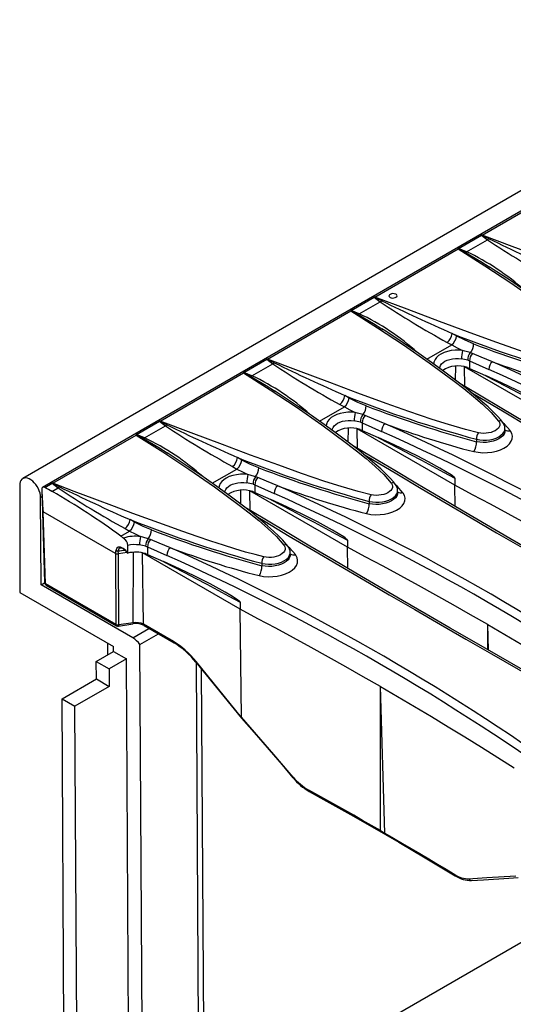
# Model space of a CAD drawing. Units: millimetres. Extents: x 56 to 3304, y 56 to 2320.
# Drawn here: x 2244 to 2325, y 1586 to 1748 of the extents above; entities that cross this region are included whole.
import ezdxf

# ---------------------------------------------------------------- set-up
doc = ezdxf.new("R2010")
doc.units = ezdxf.units.MM
doc.header["$LTSCALE"] = 8
doc.layers.add('HAURATON_PRODUCT_CONTOUR', color=7, linetype='Continuous', lineweight=25)

msp = doc.modelspace()

# ---------------------------------------------------------------- linework, layer by layer
at = {"layer": 'HAURATON_PRODUCT_CONTOUR'}
for p, q in [((2950.28, 2079.55), (2244.59, 1672.16)), ((2599.97, 1873.98), (2247.83, 1670.7)), ((2320.24, 1712.22), (2333.99, 1720.17)), ((2316.34, 1710.01), (2320.14, 1712.21)), ((2317.69, 1709.5), (2321.11, 1711.47)), ((2320.14, 1712.21), (2321.11, 1711.47)), ((2302.56, 1702.02), (2316.32, 1709.96)), ((2317.69, 1709.5), (2316.34, 1710.01)), ((2321.42, 1707), (2321.57, 1706.91)), ((2298.66, 1699.81), (2302.46, 1702)), ((2300.01, 1699.29), (2303.43, 1701.27)), ((2302.46, 1702), (2303.43, 1701.27)), ((2284.88, 1691.81), (2298.64, 1699.76)), ((2300.01, 1699.29), (2298.66, 1699.81)), ((2303.74, 1696.8), (2303.89, 1696.7)), ((2316.05, 1695.62), (2315.31, 1696.03)), ((2311.16, 1691.81), (2315.23, 1694.15)), ((2314.49, 1694.56), (2315.23, 1694.15)), ((2280.98, 1689.6), (2284.78, 1691.8)), ((2284.78, 1691.8), (2285.75, 1691.06)), ((2317.87, 1691.66), (2318.16, 1691.56)), ((2318.16, 1691.56), (2321.34, 1690.13)), ((2318.16, 1691.56), (2318.16, 1690.31)), ((2318.68, 1692.74), (2318.28, 1692.89)), ((2282.34, 1689.09), (2285.75, 1691.06)), ((2315.87, 1688.37), (2315.89, 1690.67)), ((2333.41, 1681.27), (2317.34, 1690.55)), ((2317.39, 1687.35), (2317.34, 1690.55)), ((2317.82, 1690.43), (2318.16, 1690.31)), ((2318.16, 1690.31), (2320.81, 1689.15)), ((2267.2, 1681.61), (2280.96, 1689.55)), ((2282.34, 1689.09), (2280.98, 1689.6)), ((2286.06, 1686.59), (2286.21, 1686.5)), ((2298.37, 1685.42), (2297.64, 1685.82)), ((2293.48, 1681.6), (2297.55, 1683.95)), ((2296.82, 1684.35), (2297.55, 1683.95)), ((2301, 1682.54), (2300.6, 1682.69)), ((2263.31, 1679.4), (2267.1, 1681.59)), ((2264.66, 1678.88), (2268.08, 1680.86)), ((2267.1, 1681.59), (2268.08, 1680.86)), ((2298.2, 1678.17), (2298.21, 1680.46)), ((2315.73, 1671.07), (2299.66, 1680.35)), ((2299.71, 1677.14), (2299.66, 1680.35)), ((2300.14, 1680.23), (2300.49, 1680.1)), ((2300.19, 1681.46), (2300.49, 1681.35)), ((2300.49, 1681.35), (2303.66, 1679.93)), ((2300.49, 1681.35), (2300.49, 1680.1)), ((2324, 1680.04), (2324, 1680.41)), ((2249.53, 1671.4), (2263.28, 1679.34)), ((2264.66, 1678.88), (2263.31, 1679.4)), ((2300.49, 1680.1), (2303.13, 1678.94)), ((2319.32, 1678.63), (2319.32, 1678.24)), ((2268.38, 1676.39), (2268.54, 1676.29)), ((2280.69, 1675.21), (2279.96, 1675.62)), ((2275.81, 1671.4), (2279.87, 1673.74)), ((2279.14, 1674.15), (2279.87, 1673.74)), ((2283.32, 1672.33), (2282.92, 1672.48)), ((2315.73, 1672.26), (2315.73, 1671.07)), ((2244.09, 1671.04), (2244.09, 1653.44)), ((2247.72, 1670.52), (2248.19, 1655.06)), ((2247.73, 1670.61), (2247.73, 1670.52)), ((2248.23, 1670.7), (2249.43, 1671.39)), ((2249.4, 1670.07), (2250.4, 1670.65)), ((2249.43, 1671.39), (2250.4, 1670.65)), ((2282.51, 1671.25), (2282.81, 1671.15)), ((2282.81, 1671.15), (2285.99, 1669.72)), ((2282.81, 1671.15), (2282.81, 1669.9)), ((2315.78, 1667.59), (2315.73, 1671.07)), ((2247.54, 1669.07), (2247.76, 1669.2)), ((2247.62, 1654.66), (2247.54, 1669.07)), ((2280.52, 1667.96), (2280.53, 1670.26)), ((2298.05, 1660.86), (2281.98, 1670.14)), ((2282.03, 1666.94), (2281.98, 1670.14)), ((2282.46, 1670.02), (2282.81, 1669.9)), ((2282.81, 1669.9), (2285.45, 1668.74)), ((2306.32, 1669.83), (2306.32, 1670.2)), ((2301.65, 1668.42), (2301.65, 1668.03)), ((2259.86, 1659.85), (2247.98, 1666.71)), ((2248.33, 1654.86), (2247.98, 1666.71)), ((2261.46, 1663.94), (2262.19, 1663.54)), ((2263.02, 1665.01), (2262.28, 1665.41)), ((2260.76, 1662.71), (2262.19, 1663.54)), ((2261.89, 1659.9), (2261.89, 1661.18)), ((2264.83, 1661.05), (2265.13, 1660.94)), ((2265.13, 1660.94), (2268.31, 1659.52)), ((2265.13, 1660.94), (2265.13, 1659.69)), ((2265.64, 1662.13), (2265.24, 1662.28)), ((2298.05, 1662.06), (2298.05, 1660.86)), ((2298.11, 1657.39), (2298.05, 1660.86)), ((2259.86, 1659.85), (2259.94, 1648.16)), ((2260.34, 1659.77), (2260.33, 1660.27)), ((2261.79, 1660), (2260.34, 1659.77)), ((2260.42, 1648.09), (2260.34, 1659.77)), ((2261.74, 1660.06), (2261.85, 1659.93)), ((2262.79, 1648.45), (2262.85, 1660.05)), ((2280.38, 1650.66), (2264.3, 1659.94)), ((2264.48, 1648.19), (2264.3, 1659.94)), ((2264.79, 1659.82), (2265.13, 1659.69)), ((2265.13, 1659.69), (2267.77, 1658.53)), ((2288.64, 1659.63), (2288.64, 1660)), ((2283.97, 1658.22), (2283.97, 1657.83)), ((2247.62, 1654.66), (2248.19, 1654.99)), ((2262.7, 1645.96), (2247.62, 1654.66)), ((2259.94, 1648.16), (2248.33, 1654.86)), ((2248.44, 1654.64), (2260.04, 1647.94)), ((2244.09, 1653.44), (2259.52, 1644.53)), ((2280.38, 1651.85), (2280.38, 1650.66)), ((2280.64, 1632.89), (2280.38, 1650.66)), ((2260.37, 1647.88), (2262.74, 1648.25)), ((2262.79, 1648.45), (2260.42, 1648.09)), ((2269.42, 1645.34), (2264.48, 1648.19)), ((2264.59, 1647.97), (2269.52, 1645.12)), ((2321.29, 1643.94), (2321.16, 1648.14)), ((2321.16, 1644.01), (2321.16, 1648.14)), ((2262.7, 1645.96), (2265.38, 1647.51)), ((2263.89, 1644.85), (2266.94, 1646.61)), ((2258.56, 1645.08), (2258.57, 1643.16)), ((2259.53, 1643.71), (2259.52, 1644.53)), ((2264.39, 1561), (2263.89, 1644.85)), ((2256.7, 1642.08), (2259.53, 1643.71)), ((2259.53, 1643.71), (2261.65, 1642.49)), ((2256.7, 1642.08), (2258.82, 1640.85)), ((2256.72, 1639.21), (2256.7, 1642.08)), ((2261.65, 1642.49), (2258.82, 1640.85)), ((2262.13, 1562.29), (2261.65, 1642.49)), ((2273.11, 1641.96), (2280.6, 1632.77)), ((2273.13, 1641.94), (2273.59, 1566.3)), ((2280.64, 1632.88), (2273.15, 1642.06)), ((2258.82, 1640.85), (2258.84, 1637.98)), ((2274.51, 1565.78), (2274.05, 1640.81)), ((2251.06, 1635.94), (2256.72, 1639.21)), ((2256.72, 1639.21), (2258.84, 1637.98)), ((2258.84, 1637.98), (2253.18, 1634.72)), ((2304.21, 1613.83), (2303.48, 1637.93)), ((2303.48, 1614.26), (2303.48, 1637.93)), ((2251.52, 1558.59), (2251.06, 1635.94)), ((2251.06, 1635.94), (2253.18, 1634.72)), ((2253.65, 1557.39), (2253.18, 1634.72)), ((2289.09, 1622.94), (2289.09, 1622.94)), ((2303.48, 1614.26), (2304.21, 1613.83)), ((2303.58, 1614.04), (2304.32, 1613.61)), ((2315.81, 1606.8), (2315.82, 1606.8)), ((2274.51, 1565.78), (2337.42, 1602.1))]:
    msp.add_line(p, q, dxfattribs=at)
at = {"layer": 'HAURATON_PRODUCT_CONTOUR', "flags": 128}
for points in [[(2320.18, 1712.22), (2320.23, 1712.22), (2320.24, 1712.22)], [(2321.37, 1711.62), (2320.24, 1712.19), (2320.18, 1712.22)], [(2354.98, 1700.12), (2353.73, 1700.43), (2352.5, 1700.76), (2349.6, 1701.61), (2346.78, 1702.52), (2343.01, 1703.81), (2339.3, 1705.13), (2334.73, 1706.8), (2330.21, 1708.48), (2325.2, 1710.35), (2320.24, 1712.22)], [(2316.32, 1709.96), (2316.32, 1709.96), (2316.32, 1709.99)], [(2316.32, 1709.99), (2316.37, 1709.96), (2317.5, 1709.38)], [(2316.32, 1709.96), (2320.67, 1707.2), (2324.97, 1704.36), (2329.19, 1701.44), (2333.28, 1698.42), (2334.9, 1697.17), (2336.49, 1695.9), (2338, 1694.59), (2339.4, 1693.25), (2340.64, 1691.84)], [(2317.5, 1709.38), (2317.59, 1709.43), (2317.69, 1709.5)], [(2317.5, 1709.38), (2320.05, 1707.89), (2321.42, 1707)], [(2341.28, 1691.68), (2340.98, 1692.05), (2340.44, 1692.64), (2339.73, 1693.37), (2338.9, 1694.16), (2337.94, 1695.02), (2336.78, 1696.02), (2335.34, 1697.19), (2333.78, 1698.41), (2332.01, 1699.73), (2329.97, 1701.22), (2327.51, 1702.95), (2324.89, 1704.74), (2322.06, 1706.6), (2321.42, 1707.01)], [(2302.51, 1702.01), (2302.55, 1702.02), (2302.56, 1702.02)], [(2303.7, 1701.42), (2302.56, 1701.99), (2302.51, 1702.01)], [(2337.3, 1689.92), (2335.74, 1690.3), (2333.05, 1691.06), (2330.44, 1691.88), (2326.41, 1693.23), (2322.47, 1694.62), (2317.83, 1696.31), (2313.24, 1698.01), (2307.88, 1700.02), (2302.56, 1702.02)], [(2305.08, 1702.45), (2305, 1702.39), (2304.91, 1702.28), (2304.9, 1702.16), (2304.96, 1702.05), (2305.1, 1701.96), (2305.28, 1701.9), (2305.5, 1701.87), (2305.72, 1701.89), (2305.93, 1701.95), (2306.04, 1702), (2306.04, 1702)], [(2306.04, 1702), (2306.17, 1702.1), (2306.23, 1702.22), (2306.22, 1702.34), (2306.13, 1702.45), (2306.02, 1702.51)], [(2298.64, 1699.76), (2298.64, 1699.76), (2298.64, 1699.78)], [(2298.64, 1699.78), (2298.69, 1699.76), (2299.82, 1699.18)], [(2298.64, 1699.76), (2303, 1696.99), (2307.3, 1694.15), (2311.51, 1691.23), (2315.61, 1688.22), (2317.22, 1686.97), (2318.81, 1685.7), (2320.32, 1684.39), (2321.72, 1683.04), (2322.96, 1681.64)], [(2299.82, 1699.18), (2299.91, 1699.23), (2300.01, 1699.29)], [(2299.82, 1699.18), (2302.37, 1697.68), (2303.74, 1696.8)], [(2323.6, 1681.47), (2323.3, 1681.84), (2322.76, 1682.44), (2322.05, 1683.17), (2321.22, 1683.95), (2320.27, 1684.81), (2319.1, 1685.81), (2317.66, 1686.98), (2316.1, 1688.2), (2314.34, 1689.53), (2312.29, 1691.02), (2309.83, 1692.75), (2307.21, 1694.53), (2304.39, 1696.4), (2303.75, 1696.81)], [(2318.81, 1694.35), (2317.43, 1694.92), (2316.05, 1695.62)], [(2317.03, 1693.24), (2316.41, 1693.29), (2315.79, 1693.28), (2315.15, 1693.22), (2314.53, 1693.09), (2313.96, 1692.9), (2313.45, 1692.66), (2313.07, 1692.4), (2312.75, 1692.11), (2312.48, 1691.74), (2312.31, 1691.35), (2312.26, 1691.04)], [(2315.23, 1694.15), (2316.12, 1693.67), (2317.03, 1693.24)], [(2318.28, 1692.89), (2317.37, 1693.16), (2317.03, 1693.24)], [(2284.83, 1691.81), (2284.88, 1691.81), (2284.88, 1691.81)], [(2286.02, 1691.21), (2284.88, 1691.78), (2284.83, 1691.81)], [(2319.63, 1679.71), (2317.48, 1680.25), (2314.72, 1681.06), (2312.03, 1681.91), (2308.19, 1683.21), (2304.41, 1684.55), (2299.75, 1686.25), (2295.15, 1687.96), (2289.99, 1689.89), (2284.88, 1691.81)], [(2313.23, 1690.33), (2313.25, 1690.47), (2313.37, 1690.77), (2313.57, 1691.06), (2313.8, 1691.28), (2314.09, 1691.48), (2314.47, 1691.66), (2314.9, 1691.79), (2315.37, 1691.88), (2315.87, 1691.92), (2316.35, 1691.91), (2316.82, 1691.86)], [(2321.96, 1691.4), (2320.08, 1692.17), (2318.68, 1692.74)], [(2280.96, 1689.55), (2280.96, 1689.55), (2280.96, 1689.58)], [(2280.96, 1689.58), (2281.02, 1689.55), (2282.14, 1688.97)], [(2280.96, 1689.55), (2285.32, 1686.79), (2289.62, 1683.95), (2293.84, 1681.03), (2297.93, 1678.01), (2299.55, 1676.76), (2301.13, 1675.49), (2302.64, 1674.18), (2304.04, 1672.84), (2305.28, 1671.43)], [(2282.14, 1688.97), (2282.24, 1689.02), (2282.34, 1689.09)], [(2282.14, 1688.97), (2284.69, 1687.48), (2286.06, 1686.59)], [(2333.41, 1682.47), (2333.41, 1682.48), (2333.4, 1682.5), (2333.38, 1682.53), (2333.29, 1682.63), (2333.06, 1682.81), (2332.83, 1682.97), (2331.9, 1683.56), (2330.97, 1684.09), (2328.47, 1685.45), (2325.96, 1686.73), (2323.44, 1687.94), (2320.81, 1689.15)], [(2320.83, 1689.09), (2322.45, 1688.25), (2324.27, 1687.3), (2326.1, 1686.35), (2327.93, 1685.39), (2329.75, 1684.42), (2331.58, 1683.45), (2333.41, 1682.47)], [(2305.92, 1671.27), (2305.62, 1671.64), (2305.08, 1672.23), (2304.37, 1672.96), (2303.55, 1673.75), (2302.59, 1674.61), (2301.42, 1675.61), (2299.99, 1676.78), (2298.42, 1678), (2296.66, 1679.32), (2294.61, 1680.81), (2292.15, 1682.54), (2289.53, 1684.33), (2286.71, 1686.19), (2286.07, 1686.6)], [(2379.86, 1651.21), (2378.75, 1651.83), (2374.59, 1654.16), (2370.46, 1656.49), (2366.37, 1658.81), (2362.3, 1661.12), (2358.27, 1663.42), (2354.27, 1665.71), (2350.31, 1667.99), (2346.38, 1670.25), (2342.49, 1672.51), (2338.64, 1674.76), (2334.81, 1677), (2331.01, 1679.24), (2327.25, 1681.46), (2323.51, 1683.68), (2319.81, 1685.89), (2316.58, 1687.83)], [(2301.14, 1684.14), (2299.76, 1684.71), (2298.37, 1685.42)], [(2318.38, 1686.4), (2319.84, 1685.52), (2323.85, 1683.13), (2327.89, 1680.73), (2331.98, 1678.32), (2336.11, 1675.9), (2340.28, 1673.46), (2344.49, 1671.01), (2348.74, 1668.55), (2352.93, 1666.14), (2357.15, 1663.72), (2363.74, 1659.96), (2370.41, 1656.19), (2377.17, 1652.39), (2377.36, 1652.28)], [(2297.55, 1683.95), (2298.45, 1683.47), (2299.35, 1683.04)], [(2299.35, 1683.04), (2298.74, 1683.08), (2298.12, 1683.08), (2297.48, 1683.01), (2296.85, 1682.88), (2296.29, 1682.7), (2295.78, 1682.45), (2295.4, 1682.2), (2295.07, 1681.9), (2294.8, 1681.54), (2294.63, 1681.15), (2294.58, 1680.83)], [(2300.6, 1682.69), (2299.69, 1682.95), (2299.35, 1683.04)], [(2304.28, 1681.2), (2302.4, 1681.96), (2301, 1682.54)], [(2267.15, 1681.6), (2267.2, 1681.61), (2267.2, 1681.61)], [(2268.34, 1681.01), (2267.21, 1681.58), (2267.15, 1681.6)], [(2301.95, 1669.51), (2299.8, 1670.05), (2297.04, 1670.85), (2294.35, 1671.71), (2290.51, 1673.01), (2286.74, 1674.35), (2282.08, 1676.04), (2277.47, 1677.75), (2272.32, 1679.68), (2267.2, 1681.61)], [(2295.55, 1680.12), (2295.57, 1680.27), (2295.69, 1680.57), (2295.89, 1680.85), (2296.13, 1681.07), (2296.41, 1681.27), (2296.8, 1681.45), (2297.23, 1681.59), (2297.7, 1681.67), (2298.19, 1681.71), (2298.67, 1681.7), (2299.14, 1681.66)], [(2319.32, 1678.63), (2319.85, 1678.53), (2320.41, 1678.49), (2320.96, 1678.5), (2321.52, 1678.56), (2322.04, 1678.68), (2322.54, 1678.84), (2322.97, 1679.04), (2323.34, 1679.29), (2323.63, 1679.56), (2323.85, 1679.86), (2323.97, 1680.16), (2323.99, 1680.41)], [(2322.96, 1681.64), (2323, 1681.59), (2323.12, 1681.37), (2323.17, 1681.13), (2323.16, 1680.89), (2323.06, 1680.66), (2322.91, 1680.44), (2322.68, 1680.23), (2322.41, 1680.04), (2322.07, 1679.89), (2321.7, 1679.76), (2321.3, 1679.67), (2320.88, 1679.62), (2320.45, 1679.61), (2320.04, 1679.64), (2319.63, 1679.71)], [(2324.84, 1680.06), (2323.92, 1681.11), (2323.73, 1681.29)], [(2263.28, 1679.34), (2263.28, 1679.35), (2263.28, 1679.37)], [(2263.28, 1679.37), (2263.34, 1679.35), (2264.46, 1678.77)], [(2263.28, 1679.34), (2267.64, 1676.58), (2271.94, 1673.74), (2276.16, 1670.82), (2280.25, 1667.81), (2281.87, 1666.56), (2283.45, 1665.29), (2284.97, 1663.98), (2286.36, 1662.63), (2287.61, 1661.23)], [(2264.46, 1678.77), (2264.56, 1678.82), (2264.66, 1678.88)], [(2264.46, 1678.77), (2267.02, 1677.27), (2268.38, 1676.39)], [(2315.73, 1672.26), (2315.73, 1672.28), (2315.72, 1672.3), (2315.7, 1672.33), (2315.61, 1672.42), (2315.38, 1672.6), (2315.15, 1672.76), (2314.22, 1673.35), (2313.29, 1673.89), (2311.42, 1674.91), (2309.54, 1675.89), (2305.76, 1677.74), (2303.13, 1678.94)], [(2303.15, 1678.88), (2304.77, 1678.05), (2306.6, 1677.1), (2308.42, 1676.14), (2310.25, 1675.18), (2312.08, 1674.21), (2313.9, 1673.24), (2315.73, 1672.26)], [(2318.87, 1676.61), (2319.59, 1676.49), (2320.34, 1676.43), (2321.11, 1676.45), (2321.86, 1676.54), (2322.58, 1676.69), (2323.24, 1676.92), (2323.83, 1677.19), (2324.34, 1677.52), (2324.74, 1677.89), (2325.02, 1678.3), (2325.18, 1678.71), (2325.22, 1679.14), (2325.13, 1679.56), (2324.91, 1679.97), (2324.84, 1680.06)], [(2323.99, 1680.04), (2323.97, 1679.8), (2323.85, 1679.49), (2323.64, 1679.21), (2323.34, 1678.93), (2322.98, 1678.69), (2322.54, 1678.48), (2322.06, 1678.32), (2321.52, 1678.2), (2320.98, 1678.13), (2320.41, 1678.12), (2319.86, 1678.15), (2319.32, 1678.24)], [(2362.19, 1641.01), (2361.08, 1641.63), (2356.92, 1643.96), (2352.79, 1646.28), (2348.69, 1648.6), (2344.62, 1650.91), (2340.59, 1653.21), (2336.59, 1655.5), (2332.63, 1657.78), (2328.7, 1660.05), (2324.82, 1662.31), (2320.96, 1664.56), (2317.13, 1666.8), (2313.33, 1669.03), (2309.57, 1671.26), (2305.84, 1673.48), (2302.13, 1675.69), (2298.9, 1677.62)], [(2288.25, 1661.06), (2287.94, 1661.43), (2287.41, 1662.03), (2286.7, 1662.76), (2285.87, 1663.54), (2284.91, 1664.4), (2283.75, 1665.4), (2282.31, 1666.57), (2280.74, 1667.79), (2278.98, 1669.12), (2276.93, 1670.6), (2274.47, 1672.34), (2271.85, 1674.12), (2269.03, 1675.99), (2268.39, 1676.4)], [(2300.7, 1676.19), (2302.17, 1675.32), (2306.17, 1672.93), (2310.22, 1670.53), (2314.3, 1668.12), (2318.43, 1665.69), (2322.6, 1663.26), (2326.81, 1660.81), (2331.06, 1658.35), (2335.25, 1655.94), (2339.47, 1653.51), (2346.06, 1649.76), (2352.73, 1645.98), (2359.49, 1642.18), (2359.68, 1642.08)], [(2279.87, 1673.74), (2280.77, 1673.26), (2281.68, 1672.83)], [(2283.46, 1673.94), (2282.08, 1674.51), (2280.69, 1675.21)], [(2247.54, 1669.07), (2247.51, 1669.41), (2247.44, 1669.77), (2247.32, 1670.13), (2247.17, 1670.5), (2246.97, 1670.85), (2246.75, 1671.18), (2246.5, 1671.48), (2246.23, 1671.74), (2245.95, 1671.96), (2245.66, 1672.12), (2245.38, 1672.23), (2245.11, 1672.27), (2244.86, 1672.26), (2244.64, 1672.19), (2244.45, 1672.06), (2244.29, 1671.87), (2244.18, 1671.64), (2244.11, 1671.36), (2244.09, 1671.04)], [(2281.68, 1672.83), (2281.07, 1672.88), (2280.44, 1672.87), (2279.8, 1672.81), (2279.18, 1672.68), (2278.61, 1672.49), (2278.1, 1672.25), (2277.72, 1671.99), (2277.4, 1671.7), (2277.12, 1671.34), (2276.95, 1670.94), (2276.9, 1670.63)], [(2282.92, 1672.48), (2282.02, 1672.75), (2281.68, 1672.83)], [(2286.6, 1670.99), (2284.73, 1671.76), (2283.32, 1672.33)], [(2250.66, 1670.8), (2249.53, 1671.37), (2249.47, 1671.4)], [(2249.47, 1671.4), (2249.52, 1671.4), (2249.53, 1671.4)], [(2284.27, 1659.3), (2282.86, 1659.65), (2281.28, 1660.08), (2279.54, 1660.59), (2277.64, 1661.19), (2275.57, 1661.87), (2273.33, 1662.63), (2270.93, 1663.47), (2268.36, 1664.39), (2265.64, 1665.38), (2262.74, 1666.45), (2259.68, 1667.59), (2256.46, 1668.79), (2253.08, 1670.07), (2249.53, 1671.4)], [(2277.88, 1669.92), (2277.89, 1670.06), (2278.01, 1670.36), (2278.21, 1670.65), (2278.45, 1670.87), (2278.73, 1671.07), (2279.12, 1671.25), (2279.55, 1671.38), (2280.02, 1671.47), (2280.51, 1671.51), (2280.99, 1671.5), (2281.46, 1671.45)], [(2305.28, 1671.43), (2305.32, 1671.38), (2305.44, 1671.16), (2305.5, 1670.92), (2305.48, 1670.69), (2305.39, 1670.45), (2305.23, 1670.23), (2305, 1670.02), (2304.73, 1669.84), (2304.39, 1669.68), (2304.03, 1669.56), (2303.62, 1669.47), (2303.21, 1669.42), (2302.77, 1669.41), (2302.36, 1669.44), (2301.95, 1669.51)], [(2307.16, 1669.85), (2306.24, 1670.9), (2306.05, 1671.09)], [(2338.84, 1658.34), (2336.01, 1659.97), (2333.16, 1661.58), (2330.3, 1663.19), (2327.41, 1664.78), (2324.52, 1666.37), (2321.61, 1667.94), (2318.68, 1669.51), (2315.73, 1671.07)], [(2301.19, 1666.4), (2301.91, 1666.28), (2302.67, 1666.23), (2303.43, 1666.24), (2304.18, 1666.33), (2304.9, 1666.49), (2305.56, 1666.71), (2306.15, 1666.99), (2306.66, 1667.32), (2307.06, 1667.69), (2307.34, 1668.09), (2307.51, 1668.51), (2307.54, 1668.94), (2307.45, 1669.36), (2307.23, 1669.76), (2307.16, 1669.85)], [(2301.65, 1668.42), (2302.17, 1668.33), (2302.73, 1668.28), (2303.28, 1668.29), (2303.84, 1668.36), (2304.37, 1668.47), (2304.86, 1668.63), (2305.29, 1668.84), (2305.67, 1669.08), (2305.96, 1669.35), (2306.17, 1669.65), (2306.29, 1669.96), (2306.31, 1670.2)], [(2306.31, 1669.84), (2306.29, 1669.6), (2306.17, 1669.29), (2305.96, 1669), (2305.67, 1668.73), (2305.3, 1668.49), (2304.86, 1668.28), (2304.38, 1668.12), (2303.84, 1668), (2303.3, 1667.93), (2302.73, 1667.91), (2302.19, 1667.95), (2301.65, 1668.03)], [(2344.51, 1630.8), (2343.4, 1631.42), (2339.24, 1633.75), (2335.11, 1636.08), (2331.01, 1638.4), (2326.95, 1640.71), (2322.91, 1643.01), (2318.92, 1645.3), (2314.95, 1647.58), (2311.03, 1649.84), (2307.14, 1652.1), (2303.28, 1654.35), (2299.45, 1656.59), (2295.66, 1658.83), (2291.89, 1661.05), (2288.16, 1663.27), (2284.46, 1665.48), (2281.22, 1667.42)], [(2298.05, 1662.06), (2298.05, 1662.07), (2298.04, 1662.09), (2298.02, 1662.12), (2297.93, 1662.22), (2297.71, 1662.4), (2297.47, 1662.56), (2296.54, 1663.14), (2295.61, 1663.68), (2293.11, 1665.04), (2290.61, 1666.32), (2288.09, 1667.53), (2285.45, 1668.74)], [(2285.48, 1668.68), (2287.09, 1667.84), (2288.92, 1666.89), (2290.74, 1665.94), (2292.57, 1664.98), (2294.4, 1664.01), (2296.23, 1663.04), (2298.05, 1662.06)], [(2283.02, 1665.99), (2284.49, 1665.11), (2288.49, 1662.72), (2292.54, 1660.32), (2296.62, 1657.91), (2300.75, 1655.49), (2304.92, 1653.05), (2309.13, 1650.6), (2313.38, 1648.14), (2317.57, 1645.73), (2321.8, 1643.31), (2328.38, 1639.55), (2335.06, 1635.78), (2341.81, 1631.98), (2342, 1631.87)], [(2265.78, 1663.73), (2264.4, 1664.3), (2263.02, 1665.01)], [(2262.19, 1663.54), (2263.09, 1663.06), (2264, 1662.63)], [(2265.24, 1662.28), (2264.34, 1662.54), (2264, 1662.63)], [(2261.85, 1659.93), (2261.54, 1660.31), (2261.13, 1660.65), (2260.68, 1660.86), (2260.47, 1660.89), (2260.29, 1660.86), (2260.07, 1660.71), (2259.95, 1660.43), (2259.93, 1660.3)], [(2268.93, 1660.79), (2267.05, 1661.55), (2265.64, 1662.13)], [(2287.61, 1661.23), (2287.64, 1661.18), (2287.77, 1660.96), (2287.82, 1660.72), (2287.8, 1660.48), (2287.71, 1660.25), (2287.55, 1660.03), (2287.33, 1659.82), (2287.05, 1659.63), (2286.72, 1659.48), (2286.35, 1659.35), (2285.94, 1659.26), (2285.53, 1659.21), (2285.1, 1659.2), (2284.68, 1659.23), (2284.27, 1659.3)], [(2289.48, 1659.65), (2288.56, 1660.7), (2288.38, 1660.88)], [(2321.16, 1648.14), (2318.33, 1649.76), (2315.48, 1651.38), (2312.62, 1652.98), (2309.74, 1654.58), (2306.84, 1656.16), (2303.93, 1657.74), (2301, 1659.31), (2298.05, 1660.86)], [(2283.51, 1656.2), (2284.24, 1656.07), (2284.99, 1656.02), (2285.75, 1656.04), (2286.5, 1656.13), (2287.22, 1656.28), (2287.88, 1656.51), (2288.48, 1656.78), (2288.98, 1657.11), (2289.38, 1657.48), (2289.67, 1657.89), (2289.83, 1658.3), (2289.86, 1658.73), (2289.77, 1659.15), (2289.55, 1659.56), (2289.48, 1659.65)], [(2283.97, 1658.22), (2284.49, 1658.12), (2285.05, 1658.08), (2285.61, 1658.09), (2286.17, 1658.15), (2286.69, 1658.27), (2287.18, 1658.43), (2287.61, 1658.63), (2287.99, 1658.88), (2288.28, 1659.15), (2288.49, 1659.45), (2288.61, 1659.75), (2288.63, 1660)], [(2288.63, 1659.63), (2288.61, 1659.39), (2288.49, 1659.08), (2288.29, 1658.8), (2287.99, 1658.52), (2287.62, 1658.28), (2287.18, 1658.07), (2286.7, 1657.91), (2286.17, 1657.79), (2285.62, 1657.72), (2285.05, 1657.71), (2284.51, 1657.74), (2283.97, 1657.83)], [(2280.38, 1651.85), (2280.37, 1651.87), (2280.37, 1651.89), (2280.34, 1651.92), (2280.25, 1652.01), (2280.03, 1652.19), (2279.79, 1652.35), (2278.87, 1652.94), (2277.93, 1653.48), (2275.44, 1654.84), (2272.93, 1656.11), (2270.41, 1657.33), (2267.77, 1658.53)], [(2267.8, 1658.47), (2269.41, 1657.64), (2271.24, 1656.69), (2273.07, 1655.73), (2274.89, 1654.77), (2276.72, 1653.8), (2278.55, 1652.83), (2280.38, 1651.85)], [(2303.48, 1637.93), (2300.65, 1639.55), (2297.8, 1641.17), (2294.94, 1642.78), (2292.06, 1644.37), (2289.16, 1645.96), (2286.25, 1647.53), (2283.32, 1649.1), (2280.38, 1650.66)], [(2260.42, 1648.09), (2260.42, 1648.02), (2260.41, 1647.96), (2260.4, 1647.91), (2260.38, 1647.89), (2260.37, 1647.88)], [(2262.79, 1648.45), (2262.79, 1648.38), (2262.78, 1648.32), (2262.77, 1648.28), (2262.75, 1648.25), (2262.74, 1648.25)], [(2321.16, 1648.14), (2323.98, 1646.5), (2326.77, 1644.86), (2329.56, 1643.2), (2332.32, 1641.54), (2335.07, 1639.87), (2337.8, 1638.19), (2340.51, 1636.5), (2343.21, 1634.8)], [(2273.15, 1642.06), (2273.12, 1642.02), (2273.11, 1641.98), (2273.11, 1641.96), (2273.11, 1641.96)], [(2303.48, 1637.93), (2306.3, 1636.3), (2309.1, 1634.65), (2311.88, 1633), (2314.64, 1631.33), (2317.39, 1629.66), (2320.12, 1627.98), (2322.83, 1626.29), (2325.53, 1624.59)], [(2280.64, 1632.88), (2280.6, 1632.81), (2280.61, 1632.78)], [(2280.6, 1632.77), (2282.7, 1630.37), (2287.29, 1625.05), (2289.09, 1622.94)], [(2289.13, 1623.04), (2288.49, 1623.79), (2285.93, 1626.77), (2280.64, 1632.89)], [(2280.64, 1632.89), (2280.64, 1632.88), (2280.64, 1632.88)], [(2289.13, 1623.04), (2289.1, 1623), (2289.08, 1622.96), (2289.09, 1622.94), (2289.09, 1622.94)], [(2303.48, 1614.26), (2302.02, 1615.09), (2300.56, 1615.93), (2299.09, 1616.77), (2297.62, 1617.6), (2296.14, 1618.43), (2294.66, 1619.25), (2293.17, 1620.08), (2291.68, 1620.9)], [(2291.77, 1620.68), (2291.78, 1620.68), (2291.78, 1620.67)], [(2291.78, 1620.67), (2294.14, 1619.37), (2298.59, 1616.88), (2302.77, 1614.5), (2303.58, 1614.04)], [(2304.21, 1613.83), (2305.67, 1612.99), (2307.11, 1612.15), (2308.56, 1611.3), (2310, 1610.45), (2311.44, 1609.59), (2312.87, 1608.74), (2314.29, 1607.88), (2315.72, 1607.02)], [(2304.32, 1613.61), (2306.54, 1612.32), (2310.88, 1609.76), (2314.96, 1607.32), (2315.82, 1606.8)], [(2318.11, 1606.31), (2318.7, 1606.35), (2321.04, 1606.51), (2325.81, 1606.81)], [(2318.49, 1606.02), (2318.5, 1606.02), (2318.51, 1606.02)], [(2318.51, 1606.02), (2320.46, 1606.15), (2324.62, 1606.42), (2326.2, 1606.51)]]:
    msp.add_lwpolyline(points, dxfattribs=at)
at = {"layer": 'HAURATON_PRODUCT_CONTOUR'}
for centre, radius, start, end in [((2320.19, 1712.11), 0.111, 94.1401, 119.2595), ((2320.55, 1712.76), 1.4, 293.3854, 305.8365), ((2400.17, 1829.38), 141.96, 236.1561, 241.3794), ((2472.1, 2021.4), 344.49, 244.0544, 246.1845), ((2316.35, 1709.98), 0.0371, 114.0351, 166.0178), ((2300.53, 1673.39), 39.98, 48.0276, 64.5883), ((2302.51, 1701.9), 0.111, 94.1401, 119.2595), ((2302.88, 1702.55), 1.4, 293.3854, 305.8365), ((2382.5, 1819.18), 141.96, 236.1561, 241.3794), ((2454.42, 2011.19), 344.49, 244.0544, 246.1845), ((2305.6, 1701.6), 1, 65.3073, 121.9163), ((2298.68, 1699.77), 0.0371, 114.0351, 166.0178), ((2282.86, 1663.18), 39.98, 48.0276, 64.5883), ((2312.88, 1696.43), 2.47, 310.9372, 350.7784), ((2313.58, 1696.04), 2.5, 311.0556, 350.3108), ((2388.94, 1881.62), 199.66, 248.3611, 254.9222), ((2321.86, 1691.79), 5.04, 163.3186, 179.1955), ((2316.72, 1694.3), 2.1, 318.0205, 1.3596), ((2384.29, 1865.13), 182.91, 249.0251, 255.0176), ((2284.84, 1691.7), 0.111, 94.1401, 119.2595), ((2316.06, 1685.06), 6.85, 74.6735, 83.5998), ((2319.7, 1691.73), 1.84, 140.9257, 182.1513), ((2319.79, 1691.56), 1.63, 133.3033, 180.0398), ((2285.2, 1692.35), 1.4, 293.3854, 305.8365), ((2364.82, 1808.97), 141.96, 236.1561, 241.3794), ((2436.74, 2000.99), 344.49, 244.0544, 246.1845), ((2316.26, 1686.19), 4.52, 69.7921, 123.719), ((2322.9, 1690.16), 1.56, 127.1253, 181.0035), ((2170.65, 1350.63), 371.44, 53.9402, 66.0651), ((2170.65, 1350.64), 372.84, 53.9477, 66.0577), ((2370.98, 1821.69), 139.2, 249.3813, 255.679), ((2281, 1689.57), 0.0371, 114.0351, 166.0178), ((2265.18, 1652.98), 39.98, 48.0276, 64.5883), ((2295.2, 1686.22), 2.47, 310.9372, 350.7784), ((2295.9, 1685.84), 2.5, 311.0556, 350.3108), ((2371.26, 1871.42), 199.66, 248.3611, 254.9222), ((2299.04, 1684.09), 2.1, 318.0205, 1.3596), ((2366.61, 1854.93), 182.91, 249.0251, 255.0176), ((2304.18, 1681.59), 5.04, 163.3186, 179.1955), ((2302.03, 1681.53), 1.84, 140.9257, 182.1513), ((2302.11, 1681.35), 1.63, 133.3033, 180.0398), ((2267.16, 1681.49), 0.111, 94.1401, 119.2595), ((2267.52, 1682.14), 1.4, 293.3854, 305.8365), ((2347.14, 1798.77), 141.96, 236.1561, 241.3794), ((2419.06, 1990.78), 344.49, 244.0544, 246.1845), ((2298.58, 1675.99), 4.52, 69.7921, 123.719), ((2298.38, 1674.85), 6.85, 74.6735, 83.5998), ((2305.22, 1679.95), 1.56, 127.1253, 181.0035), ((2152.98, 1340.44), 372.84, 53.9477, 66.0577), ((2353.3, 1811.48), 139.2, 249.3813, 255.679), ((2323.16, 1681.07), 0.601, 42.2225, 109.3058), ((2322.46, 1680.45), 1.54, 358.6355, 41.8816), ((2324.55, 1680.97), 0.963, 235.1266, 287.7523), ((2263.32, 1679.36), 0.0371, 114.0351, 166.0178), ((2247.5, 1642.77), 39.98, 48.0276, 64.5883), ((2152.97, 1340.43), 371.44, 53.9402, 66.0651), ((2321.22, 1678.68), 1.9, 147.1224, 181.7274), ((2316.48, 1678.16), 2.85, 327.1228, 1.6789), ((2277.52, 1676.01), 2.47, 310.9372, 350.7784), ((2353.58, 1861.21), 199.66, 248.3611, 254.9222), ((2278.23, 1675.63), 2.5, 311.0556, 350.3108), ((2281.36, 1673.89), 2.1, 318.0205, 1.3596), ((2348.93, 1844.72), 182.91, 249.0251, 255.0176), ((2286.51, 1671.38), 5.04, 163.3186, 179.1955), ((2284.35, 1671.32), 1.84, 140.9257, 182.1513), ((2284.44, 1671.15), 1.63, 133.3033, 180.0398), ((2248.03, 1670.34), 0.407, 60.6317, 139.1876), ((2238.27, 1650.72), 22.32, 60.1049, 63.4893), ((2249.48, 1671.29), 0.111, 94.1401, 119.2595), ((2249.84, 1671.94), 1.4, 293.3854, 305.8365), ((2329.46, 1788.56), 141.96, 236.1561, 241.3794), ((2401.38, 1980.57), 344.49, 244.0544, 246.1845), ((2280.7, 1664.65), 6.85, 74.6735, 83.5998), ((2287.55, 1669.75), 1.56, 127.1253, 181.0035), ((2135.3, 1330.23), 372.84, 53.9477, 66.0577), ((2335.62, 1801.28), 139.2, 249.3813, 255.679), ((2305.48, 1670.87), 0.601, 42.2225, 109.3058), ((2304.78, 1670.24), 1.54, 358.6355, 41.8816), ((2184.6, 1557.65), 129.76, 54.0602, 60.0408), ((2280.9, 1665.78), 4.52, 69.7921, 123.719), ((2135.29, 1330.22), 371.44, 53.9402, 66.0651), ((2303.54, 1668.48), 1.9, 147.1224, 181.7274), ((2306.87, 1670.77), 0.963, 235.1266, 287.7523), ((2298.8, 1667.95), 2.85, 327.1228, 1.6789), ((2259.84, 1665.81), 2.47, 310.9372, 350.7784), ((2260.55, 1665.43), 2.5, 311.0556, 350.3108), ((2335.91, 1851.01), 199.66, 248.3611, 254.9222), ((2273.64, 1680.53), 21.99, 234.1415, 235.5923), ((2263.14, 1656.13), 6.55, 82.5147, 107.16), ((2260.29, 1661.09), 1.6, 3.3979, 54.8088), ((2268.83, 1661.18), 5.04, 163.3186, 179.1955), ((2263.68, 1663.68), 2.1, 318.0205, 1.3596), ((2331.25, 1834.52), 182.91, 249.0251, 255.0176), ((2260.73, 1660.32), 0.403, 87.2415, 187.5804), ((2260.46, 1659.27), 1.5, 31.5739, 78.806), ((2263.02, 1655.99), 5.31, 81.7445, 102.3719), ((2263.02, 1654.44), 6.85, 74.6735, 83.5998), ((2266.67, 1661.12), 1.84, 140.9257, 182.1513), ((2266.76, 1660.94), 1.63, 133.3033, 180.0398), ((2269.87, 1659.54), 1.56, 127.1253, 181.0035), ((2117.62, 1320.03), 372.84, 53.9477, 66.0577), ((2317.95, 1791.07), 139.2, 249.3813, 255.679), ((2287.8, 1660.66), 0.601, 42.2225, 109.3058), ((2287.1, 1660.04), 1.54, 358.6355, 41.8816), ((2260.21, 1660.52), 0.758, 242.407, 280.007), ((2260.19, 1661.07), 0.807, 251.075, 280.0867), ((2273.81, 1679.03), 22.54, 237.9389, 238.052), ((2263.18, 1654.64), 5.42, 72.779, 103.8257), ((2117.62, 1320.02), 371.44, 53.9402, 66.0651), ((2285.86, 1658.27), 1.9, 147.1224, 181.7274), ((2289.19, 1660.56), 0.963, 235.1266, 287.7523), ((2281.12, 1657.74), 2.85, 327.1228, 1.6789), ((2248.69, 1655.07), 0.5, 181.7316, 240.0027), ((2248.43, 1655.09), 0.247, 187.0364, 246.406), ((2248.58, 1654.84), 0.248, 175.3923, 234.6415), ((2260.29, 1648.82), 0.748, 242.1538, 280.2601), ((2260.18, 1648.14), 0.248, 175.3923, 234.6415), ((2260.29, 1648.37), 0.5, 240.0027, 278.793), ((2263.25, 1645.37), 2.93, 62.8873, 100.1689), ((2263.25, 1645.8), 2.69, 62.6428, 99.7711), ((2264.73, 1648.17), 0.248, 175.3923, 234.6415), ((2260.6, 1642.52), 4.03, 35.3959, 58.658), ((2269.66, 1645.32), 0.248, 175.3919, 234.6457), ((2262.57, 1633.61), 13.45, 38.3646, 58.8754), ((2296.37, 1628.87), 9.38, 219.1663, 240.7231), ((2296.43, 1629.14), 9.51, 219.8307, 240.0281), ((2291.93, 1620.88), 0.249, 175.2913, 232.0011), ((2303.7, 1614.22), 0.218, 171.6247, 238.1188), ((2304.44, 1613.81), 0.232, 173.8897, 238.2865), ((2318.01, 1610.37), 4.06, 235.6289, 271.4156), ((2315.97, 1607), 0.254, 176.0126, 231.1162), ((2318.33, 1610.45), 4.41, 235.3738, 272.1875), ((2318.51, 1606.44), 0.421, 197.4593, 267.5864)]:
    msp.add_arc(centre, radius, start, end, dxfattribs=at)
for centre, major_axis, ratio, start_param, end_param in [((2247.62, 1690.31), (-0.36, 23.6), 0.014851, 2.558166, 3.132718), ((2259.66, 1683.36), (-0.21, 23.51), 0.014961, 3.132867, 3.338866), ((2265.11, 1680.09), (45.26, 8.47), 0.410779, 4.530303, 4.55407), ((2269.55, 1636.84), (-5.38, 9.02), 0.56722, 4.965841, 5.48944)]:
    msp.add_ellipse(centre, major_axis=major_axis, ratio=ratio, start_param=start_param, end_param=end_param, dxfattribs=at)

doc.saveas('drawing.dxf')
